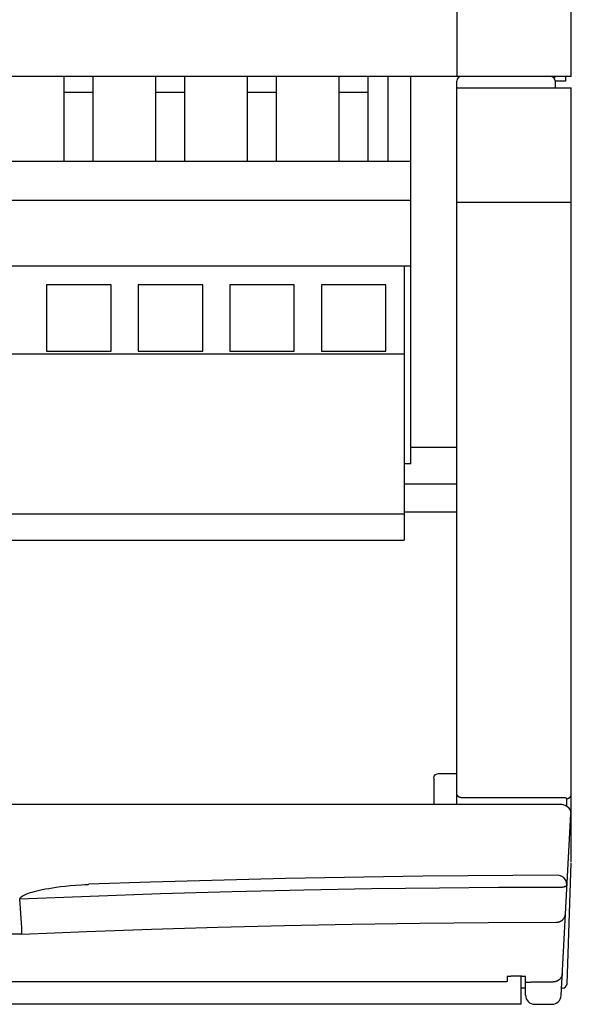
# Model space of a CAD drawing. Extents: x 0 to 594, y 0 to 420.
# Drawn here: x 271 to 295, y 77 to 119 of the extents above; entities that cross this region are included whole.
import ezdxf

# ---------------------------------------------------------------- set-up
doc = ezdxf.new("R2010")
doc.units = 0
doc.header["$LTSCALE"] = 32.67
doc.header["$MEASUREMENT"] = 0
doc.layers.add('13000_TOP', color=7, linetype='CONTINUOUS')

msp = doc.modelspace()

# ---------------------------------------------------------------- linework, layer by layer
at = {"layer": '13000_TOP', "color": 7, "linetype": 'Continuous'}
for p, q in [((294.94376, 117.0139), (294.94376, 151.1139)), ((289.94376, 140.0139), (289.94376, 117.0139)), ((294.94376, 117.0139), (249.94376, 117.0139)), ((272.80876, 113.3039), (272.80876, 117.0139)), ((274.07876, 113.3039), (274.07876, 117.0139)), ((276.80876, 113.3039), (276.80876, 117.0139)), ((278.07876, 113.3039), (278.07876, 117.0139)), ((280.80876, 113.3039), (280.80876, 117.0139)), ((282.07876, 113.3039), (282.07876, 117.0139)), ((284.80876, 113.3039), (284.80876, 117.0139)), ((286.07876, 113.3039), (286.07876, 117.0139)), ((286.94376, 113.3039), (286.94376, 117.0139)), ((287.94376, 100.1039), (287.94376, 117.0139)), ((294.69376, 117.0139), (294.69376, 116.8139)), ((289.94376, 85.25574), (289.94376, 116.8139)), ((289.94376, 116.5139), (294.94376, 116.5139)), ((294.23846, 116.81739), (294.24376, 116.5139)), ((294.69376, 116.8139), (294.23846, 116.8139)), ((294.94376, 82.73135), (294.94376, 116.5139)), ((272.80876, 116.3239), (274.07876, 116.3239)), ((276.80876, 116.3239), (278.07876, 116.3239)), ((280.80876, 116.3239), (282.07876, 116.3239)), ((284.80876, 116.3239), (286.07876, 116.3239)), ((287.94376, 113.3039), (258.94376, 113.3039)), ((287.94376, 111.6039), (258.94376, 111.6039)), ((294.94376, 111.5139), (289.94376, 111.5139)), ((287.94376, 108.7319), (258.94376, 108.7319)), ((287.65376, 108.7319), (287.65376, 96.7799)), ((274.85346, 107.9191), (272.03406, 107.9191)), ((272.03406, 107.9191), (272.03406, 105.0235)), ((274.85346, 105.0235), (274.85346, 107.9191)), ((278.85346, 107.9191), (276.03406, 107.9191)), ((276.03406, 107.9191), (276.03406, 105.0235)), ((278.85346, 105.0235), (278.85346, 107.9191)), ((282.85346, 107.9191), (280.03406, 107.9191)), ((280.03406, 107.9191), (280.03406, 105.0235)), ((282.85346, 105.0235), (282.85346, 107.9191)), ((286.85346, 107.9191), (284.03406, 107.9191)), ((284.03406, 107.9191), (284.03406, 105.0235)), ((286.85346, 105.0235), (286.85346, 107.9191)), ((259.23376, 104.9099), (287.65376, 104.9099)), ((272.03406, 105.0235), (274.85346, 105.0235)), ((276.03406, 105.0235), (278.85346, 105.0235)), ((280.03406, 105.0235), (282.85346, 105.0235)), ((284.03406, 105.0235), (286.85346, 105.0235)), ((289.94376, 100.8139), (287.94376, 100.8139)), ((287.94376, 100.1039), (287.65376, 100.1039)), ((289.94376, 99.2139), (287.65376, 99.2139)), ((287.65376, 98.0139), (289.94376, 98.0139)), ((259.23376, 97.9239), (287.65376, 97.9239)), ((259.23376, 96.7799), (287.65376, 96.7799)), ((288.94376, 86.38619), (288.96301, 86.47181)), ((288.96301, 86.47181), (289.0159, 86.53998)), ((289.0159, 86.53998), (289.08968, 86.57874)), ((289.08968, 86.57874), (289.14376, 86.58619)), ((289.14376, 86.58619), (289.94376, 86.58619)), ((288.94376, 86.38619), (288.94376, 85.24342)), ((294.54376, 85.53306), (290.14376, 85.53306)), ((250.37043, 85.24342), (294.51708, 85.24342)), ((294.51708, 85.24342), (294.66847, 85.21367)), ((294.66847, 85.21367), (294.80228, 85.12389)), ((294.74376, 85.16315), (294.74376, 85.49632)), ((294.80228, 85.12389), (294.89078, 84.98608)), ((294.50098, 76.89324), (294.91653, 84.82249)), ((294.89078, 84.98608), (294.91653, 84.82249)), ((294.75843, 77.40692), (294.94315, 82.69645)), ((288.4638, 82.11299), (282.47175, 82.01206)), ((294.35475, 82.14609), (288.4638, 82.11299)), ((294.47875, 82.12639), (294.35276, 82.14608)), ((294.62384, 82.04205), (294.47875, 82.12639)), ((276.58205, 81.84769), (273.88107, 81.75111)), ((282.47175, 82.01206), (276.58205, 81.84769)), ((294.72404, 81.89982), (294.62384, 82.04205)), ((294.75421, 81.72516), (294.72404, 81.89982)), ((270.95975, 79.58), (250.62544, 79.5799)), ((270.95618, 79.68369), (270.95556, 79.75854)), ((252.74376, 77.51468), (292.14376, 77.51468)), ((252.74376, 77.51454), (292.14376, 77.51454)), ((292.14376, 77.71939), (292.14376, 77.51468)), ((292.42766, 77.73909), (292.39983, 77.73933)), ((292.47783, 77.73848), (292.42766, 77.73909)), ((292.74376, 77.73605), (292.74376, 76.51413)), ((292.94376, 76.91422), (292.94376, 77.71939)), ((293.06882, 77.48439), (293.08523, 77.48491)), ((293.08523, 77.48491), (293.16802, 77.48728)), ((293.31835, 77.48952), (294.15263, 77.48955)), ((292.94376, 77.2139), (292.74376, 77.2139)), ((294.55863, 77.2139), (294.51779, 77.2139)), ((292.74376, 76.5139), (252.14376, 76.5139)), ((293.34376, 76.5139), (294.10188, 76.5139))]:
    msp.add_line(p, q, dxfattribs=at)
for points in [[(290.14376, 85.53306), (290.13887, 85.53312), (290.13397, 85.5333), (290.12908, 85.5336), (290.12419, 85.53402), (290.11931, 85.53456), (290.11444, 85.53521), (290.10958, 85.53599), (290.10474, 85.53688), (290.09991, 85.53788), (290.09512, 85.539), (290.09035, 85.54024), (290.08561, 85.5416), (290.0809, 85.54306), (290.07624, 85.54465), (290.07161, 85.54634), (290.06703, 85.54815), (290.06249, 85.55007), (290.058, 85.5521), (290.05357, 85.55425), (290.04919, 85.5565), (290.04487, 85.55885), (290.04061, 85.56131), (290.0364, 85.56388), (290.03227, 85.56654), (290.0282, 85.56931), (290.0242, 85.57218), (290.02027, 85.57514), (290.01642, 85.57819), (290.01265, 85.58134), (290.00895, 85.58459), (290.00533, 85.58792), (290.0018, 85.59134), (289.99839, 85.59481), (289.99507, 85.59837), (289.99184, 85.602), (289.98869, 85.60571), (289.98564, 85.6095), (289.98268, 85.61337), (289.97982, 85.6173), (289.97706, 85.62131), (289.97439, 85.62538), (289.97182, 85.62952), (289.96936, 85.63372), (289.967, 85.63798), (289.96475, 85.6423), (289.96261, 85.64667), (289.96057, 85.6511), (289.95865, 85.65558), (289.95687, 85.66003), (289.9552, 85.66453), (289.95364, 85.66907), (289.95219, 85.67364), (289.95086, 85.67825), (289.94963, 85.68289), (289.94853, 85.68756), (289.94753, 85.69225), (289.94665, 85.69697), (289.94589, 85.70169), (289.94524, 85.70644), (289.94471, 85.71119), (289.94429, 85.71595), (289.944, 85.72071), (289.94382, 85.72548), (289.94376, 85.73024)], [(294.74376, 85.49632), (294.74369, 85.49724), (294.74351, 85.49814), (294.74321, 85.49901), (294.74281, 85.49985), (294.74232, 85.50067), (294.74176, 85.50145), (294.74113, 85.50221), (294.74044, 85.50293), (294.73971, 85.50363), (294.73895, 85.50429), (294.73816, 85.50492), (294.73736, 85.50552), (294.73581, 85.50657), (294.73425, 85.50752), (294.73268, 85.50839), (294.73109, 85.50918), (294.72948, 85.50993), (294.72667, 85.51114), (294.7238, 85.51228), (294.72088, 85.51334), (294.71794, 85.51435), (294.71401, 85.51558), (294.71007, 85.51671), (294.70611, 85.51775), (294.70213, 85.51873), (294.6952, 85.52029), (294.68823, 85.5217), (294.68124, 85.52298), (294.67455, 85.52409), (294.66786, 85.52511), (294.66114, 85.52605), (294.65442, 85.52691), (294.6462, 85.52786), (294.63798, 85.52872), (294.62974, 85.52948), (294.62149, 85.53016), (294.61208, 85.53084), (294.60267, 85.53143), (294.59325, 85.53192), (294.58382, 85.53231), (294.57381, 85.53264), (294.56379, 85.53288), (294.55377, 85.53301), (294.54376, 85.53306)], [(294.74376, 85.49632), (294.74846, 85.49638), (294.75317, 85.49655), (294.75788, 85.49683), (294.7626, 85.49723), (294.7673, 85.49773), (294.772, 85.49835), (294.77669, 85.49908), (294.78137, 85.49991), (294.78603, 85.50086), (294.79067, 85.50191), (294.79529, 85.50307), (294.79988, 85.50434), (294.80445, 85.50571), (294.80898, 85.50719), (294.81348, 85.50878), (294.81794, 85.51047), (294.82236, 85.51226), (294.82674, 85.51415), (294.83107, 85.51615), (294.83536, 85.51825), (294.83958, 85.52044), (294.84376, 85.52274), (294.84785, 85.52513), (294.85188, 85.52761), (294.85584, 85.53018), (294.85975, 85.53285), (294.86359, 85.53561), (294.86736, 85.53846), (294.87106, 85.5414), (294.87469, 85.54443), (294.87825, 85.54754), (294.88173, 85.55073), (294.88513, 85.554), (294.88846, 85.55736), (294.8917, 85.56079), (294.89487, 85.5643), (294.89794, 85.56788), (294.90094, 85.57154), (294.90384, 85.57527), (294.90665, 85.57907), (294.90937, 85.58294), (294.912, 85.58687), (294.91453, 85.59087), (294.91696, 85.59493), (294.91928, 85.59903), (294.9215, 85.60318), (294.92362, 85.60739), (294.92564, 85.61165), (294.92756, 85.61596), (294.92937, 85.62031), (294.93108, 85.62471), (294.93269, 85.62914), (294.93419, 85.63361), (294.93559, 85.63811), (294.93687, 85.64264), (294.93805, 85.6472), (294.93913, 85.65178), (294.94009, 85.65638), (294.94094, 85.661), (294.94168, 85.66563), (294.94231, 85.67028), (294.94283, 85.67493), (294.94323, 85.67958), (294.94352, 85.68423), (294.9437, 85.68889), (294.94376, 85.69354)], [(289.94497, 85.24308), (289.94482, 85.24442), (289.94469, 85.24576), (289.94456, 85.24711), (289.94444, 85.24846), (289.94433, 85.2498), (289.94423, 85.25115), (289.94414, 85.2525), (289.94406, 85.25385), (289.94399, 85.2552), (289.94393, 85.25655), (289.94388, 85.2579), (289.94383, 85.25925), (289.9438, 85.26061), (289.94378, 85.26196), (289.94376, 85.26331)], [(270.8779, 81.11243), (270.87909, 81.12302), (270.88174, 81.13337), (270.88643, 81.145), (270.89248, 81.15599), (270.90108, 81.16839), (270.91078, 81.17995), (270.92354, 81.19296), (270.93716, 81.20507), (270.97174, 81.231), (271.01389, 81.25717), (271.06296, 81.28324), (271.11888, 81.30926), (271.18178, 81.3353), (271.2518, 81.36139), (271.3292, 81.38755), (271.4146, 81.41387), (271.50867, 81.4404), (271.61205, 81.46714), (271.72543, 81.49404), (271.84997, 81.52113), (271.98682, 81.54835), (272.13511, 81.57525), (272.29297, 81.60126), (272.46212, 81.62645), (272.64527, 81.6509), (272.84513, 81.67451), (273.0644, 81.69695), (273.30573, 81.71772), (273.57046, 81.73589), (273.71379, 81.74374), (273.85719, 81.75017), (273.88108, 81.75111)], [(294.35467, 81.62654), (294.37083, 81.62587), (294.38701, 81.62539), (294.40319, 81.6251), (294.41937, 81.62502), (294.43635, 81.62516), (294.45334, 81.62553), (294.47031, 81.62613), (294.48728, 81.62698), (294.50086, 81.62785), (294.51444, 81.62889), (294.528, 81.6301), (294.54154, 81.6315), (294.55506, 81.6331), (294.56786, 81.6348), (294.58063, 81.63671), (294.59337, 81.63882), (294.60607, 81.64117), (294.61873, 81.64376), (294.62806, 81.64584), (294.63735, 81.64808), (294.6466, 81.65049), (294.65579, 81.6531), (294.66492, 81.65592), (294.67398, 81.65896), (294.6803, 81.66125), (294.68656, 81.66367), (294.69277, 81.66624), (294.6989, 81.66897), (294.70496, 81.67187), (294.71093, 81.67497), (294.71681, 81.67827), (294.7202, 81.6803), (294.72353, 81.68242), (294.7268, 81.68464), (294.72999, 81.68697), (294.73308, 81.68943), (294.73605, 81.69202), (294.73889, 81.69477), (294.74159, 81.69767), (294.74412, 81.70075), (294.74572, 81.70292), (294.74723, 81.70517), (294.74863, 81.70749), (294.74991, 81.70988), (294.75105, 81.71232), (294.75204, 81.71481), (294.75286, 81.71735), (294.75351, 81.71992), (294.75396, 81.72253), (294.75421, 81.72516)], [(270.8779, 81.11243), (273.94814, 81.23679), (277.01902, 81.34447), (280.1405, 81.43642), (283.26246, 81.5105), (286.22271, 81.56403), (289.18322, 81.60119), (291.76891, 81.62016), (294.35467, 81.62654)], [(270.95451, 79.8566), (270.91577, 80.48389), (270.8779, 81.11243)], [(294.28893, 80.09281), (294.29935, 80.09294), (294.30977, 80.09334), (294.32018, 80.09401), (294.33058, 80.09494), (294.34094, 80.09615), (294.35128, 80.09762), (294.36157, 80.09936), (294.37132, 80.10127), (294.38102, 80.10342), (294.39066, 80.1058), (294.40024, 80.10842), (294.40975, 80.11128), (294.41919, 80.11437), (294.42854, 80.11769), (294.43782, 80.12125), (294.44654, 80.12484), (294.45517, 80.12863), (294.46371, 80.13262), (294.47216, 80.13681), (294.48051, 80.1412), (294.48875, 80.14579), (294.49688, 80.15057), (294.5049, 80.15554), (294.51279, 80.16069), (294.52095, 80.16631), (294.52897, 80.17212), (294.53684, 80.17814), (294.54456, 80.18434), (294.55212, 80.19074), (294.55952, 80.19732), (294.56676, 80.20408), (294.57383, 80.21102), (294.58072, 80.21814), (294.58764, 80.22566), (294.59437, 80.23336), (294.6009, 80.24122), (294.60722, 80.24926), (294.61334, 80.25745), (294.61924, 80.2658), (294.62493, 80.27429), (294.63039, 80.28293), (294.63564, 80.29171), (294.64022, 80.29984), (294.64462, 80.30809), (294.64882, 80.31643), (294.65282, 80.32487), (294.65662, 80.3334), (294.66022, 80.34202), (294.66361, 80.35073), (294.6668, 80.35951), (294.66978, 80.36837), (294.67255, 80.37729), (294.67511, 80.38629), (294.67745, 80.39534), (294.67958, 80.40444), (294.68149, 80.41359), (294.68319, 80.42278), (294.68467, 80.43201), (294.68593, 80.44126), (294.68697, 80.45054), (294.68779, 80.45983), (294.68838, 80.46914)], [(270.96277, 79.58), (273.78892, 79.69517), (276.61562, 79.79615), (279.51902, 79.8848), (282.42285, 79.95796), (285.3775, 80.01631), (288.33243, 80.0583), (291.31064, 80.08394), (294.28893, 80.09281)], [(270.95556, 79.75854), (270.95516, 79.79123), (270.95477, 79.82391), (270.95445, 79.8566)], [(270.95916, 79.60371), (270.95778, 79.62751), (270.95715, 79.64154), (270.9567, 79.65559), (270.95639, 79.66964), (270.95618, 79.68369)], [(270.96011, 79.5799), (270.9599, 79.58784), (270.95957, 79.59577), (270.95916, 79.60371)], [(294.55175, 77.86205), (294.55114, 77.8526), (294.55028, 77.84315), (294.54918, 77.83372), (294.54785, 77.8243), (294.54628, 77.8149), (294.54448, 77.80554), (294.54245, 77.79621), (294.54019, 77.78692), (294.53771, 77.77769), (294.53499, 77.7685), (294.53206, 77.75938), (294.52891, 77.75033), (294.52553, 77.74136), (294.52194, 77.73246), (294.51814, 77.72366), (294.51412, 77.71494), (294.50989, 77.70633), (294.50546, 77.69782), (294.50082, 77.68943), (294.49597, 77.68116), (294.49111, 77.67331), (294.48607, 77.66559), (294.48085, 77.65799), (294.47545, 77.65052), (294.46988, 77.64317), (294.46413, 77.63596), (294.45822, 77.62889), (294.45215, 77.62196), (294.44592, 77.61518), (294.43953, 77.60854), (294.43299, 77.60206), (294.4263, 77.59573), (294.41946, 77.58956), (294.41248, 77.58355), (294.40536, 77.57771), (294.39811, 77.57204), (294.39073, 77.56654), (294.38321, 77.56121), (294.37558, 77.55607), (294.36782, 77.55111), (294.35994, 77.54634), (294.35195, 77.54175), (294.34335, 77.5371), (294.33464, 77.53267), (294.32581, 77.52846), (294.31688, 77.52446), (294.30785, 77.52068), (294.29873, 77.51712), (294.28953, 77.51377), (294.28024, 77.51064), (294.27089, 77.50773), (294.26147, 77.50504), (294.25199, 77.50256), (294.24247, 77.5003), (294.23289, 77.49825), (294.22328, 77.49642), (294.21364, 77.49481), (294.20397, 77.49341), (294.19429, 77.49223), (294.18459, 77.49126), (294.17489, 77.49051), (294.16519, 77.48998), (294.1555, 77.48965), (294.14583, 77.48955)], [(292.17208, 77.72898), (292.16663, 77.72936), (292.16143, 77.72952), (292.15663, 77.72933), (292.15419, 77.72904), (292.15195, 77.72858), (292.14993, 77.72795), (292.14814, 77.72713), (292.14663, 77.72609), (292.14541, 77.72481), (292.14451, 77.72328), (292.14395, 77.72148), (292.14376, 77.71939)], [(292.27834, 77.73263), (292.26221, 77.73025), (292.25394, 77.72914), (292.2454, 77.72816), (292.23951, 77.7276), (292.23343, 77.72714), (292.22714, 77.72679), (292.2206, 77.72657), (292.21378, 77.72649), (292.20666, 77.72657), (292.1992, 77.72683), (292.19139, 77.72728), (292.18319, 77.72793), (292.17208, 77.72898)], [(292.39983, 77.73933), (292.38597, 77.73935), (292.37221, 77.73925), (292.3586, 77.73902), (292.34519, 77.73862), (292.33204, 77.73804), (292.31918, 77.73724), (292.30667, 77.73619), (292.29455, 77.73488), (292.28638, 77.7338), (292.27834, 77.73263)], [(292.61022, 77.73848), (292.58799, 77.7383), (292.56596, 77.7382), (292.54402, 77.73817), (292.52209, 77.7382), (292.50006, 77.73831), (292.47783, 77.73848)], [(292.82582, 77.73024), (292.80975, 77.73262), (292.80174, 77.73378), (292.7936, 77.73485), (292.78148, 77.73617), (292.76896, 77.73722), (292.7561, 77.73802), (292.74293, 77.73861), (292.72952, 77.739), (292.7159, 77.73924), (292.70213, 77.73933), (292.68826, 77.73932), (292.67434, 77.73923), (292.61022, 77.73848)], [(292.90457, 77.72791), (292.89639, 77.72726), (292.88861, 77.72681), (292.88118, 77.72656), (292.87408, 77.72648), (292.86729, 77.72656), (292.86077, 77.72678), (292.85449, 77.72713), (292.84844, 77.7276), (292.84257, 77.72815), (292.83406, 77.72913), (292.82582, 77.73024)], [(292.94376, 77.71939), (292.94357, 77.72147), (292.94301, 77.72326), (292.94211, 77.72478), (292.9409, 77.72605), (292.9394, 77.72709), (292.93763, 77.72791), (292.93561, 77.72854), (292.93338, 77.72899), (292.93096, 77.72928), (292.9262, 77.72947), (292.92103, 77.72932), (292.91561, 77.72894), (292.90457, 77.72791)], [(292.94376, 77.46789), (292.94386, 77.469), (292.94418, 77.46997), (292.94468, 77.47082), (292.94536, 77.47155), (292.94619, 77.47217), (292.94717, 77.4727), (292.94828, 77.47313), (292.9495, 77.47349), (292.95164, 77.47391), (292.95397, 77.4742), (292.95642, 77.47439), (292.95893, 77.47451), (292.96143, 77.47461), (292.9663, 77.47484), (292.9709, 77.47514), (292.97527, 77.47548), (292.97942, 77.47586), (292.98338, 77.47628), (292.98718, 77.47673), (292.99085, 77.4772), (292.99578, 77.47788)], [(292.99578, 77.47788), (293.00995, 77.47995), (293.01468, 77.48058), (293.02186, 77.48141), (293.02928, 77.48213), (293.0369, 77.48274), (293.04469, 77.48326), (293.05263, 77.4837), (293.06068, 77.48407), (293.06882, 77.48439)], [(293.16802, 77.48728), (293.2006, 77.48814), (293.2169, 77.48849), (293.24214, 77.48893), (293.26749, 77.48923), (293.29291, 77.48942), (293.31835, 77.48952)]]:
    msp.add_lwpolyline(points, dxfattribs=at)
for centre, radius, start, end in [((290.14376, 116.8139), 0.2, 90, 180), ((294.03849, 116.8139), 0.2, 1, 90), ((294.3403, 116.8139), 0.2, 119.666459, 140.053214), ((294.55856, 77.4139), 0.2, 270, 358), ((293.34376, 76.9139), 0.4, 180, 270), ((294.10151, 76.9139), 0.4, 270.000004, 357)]:
    msp.add_arc(centre, radius, start, end, dxfattribs=at)

doc.saveas('drawing.dxf')
